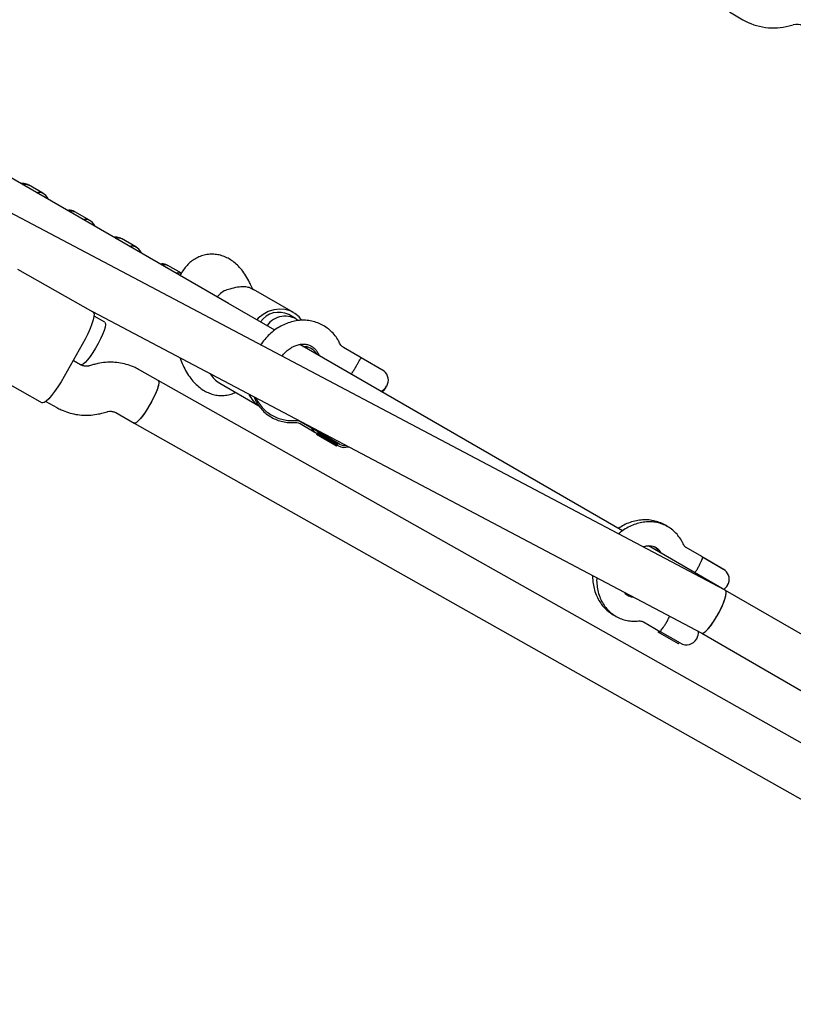
# Model space of a CAD drawing. Units: millimetres. Extents: x 17316 to 27499, y 37203 to 47258.
# Drawn here: x 23732 to 23985, y 42189 to 42511 of the extents above; entities that cross this region are included whole.
import ezdxf

# ---------------------------------------------------------------- set-up
doc = ezdxf.new("R2010")
doc.units = ezdxf.units.MM
doc.header["$LTSCALE"] = 200

msp = doc.modelspace()

# ---------------------------------------------------------------- linework, layer by layer
at = {"color": 7, "linetype": 'Continuous', "lineweight": 25}
for p, q in [((23964.05, 42513.53), (23968.41, 42511.02)), ((23983.58, 42509.01), (23984.91, 42509.36)), ((23962.5, 42324.81), (23694.88, 42466.21)), ((23800.55, 42418.39), (23728.78, 42459.85)), ((23739.98, 42454.34), (23735.28, 42457.05)), ((23755.13, 42445.58), (23750.43, 42448.3)), ((23770.28, 42436.83), (23765.59, 42439.54)), ((23756.37, 42415.54), (23731.74, 42429.44)), ((23785.16, 42428.23), (23780.74, 42430.79)), ((23808.44, 42423.06), (23807.73, 42424.59)), ((23821.72, 42415.4), (23808.73, 42422.9)), ((23754.13, 42416.81), (23955.04, 42310.66)), ((23815.66, 42409.66), (23800.55, 42418.39)), ((23760.15, 42412.26), (23756.64, 42414.24)), ((23822.39, 42413.47), (23820.22, 42414.72)), ((23752.8, 42404.93), (23746.9, 42394.48)), ((23929.13, 42344.11), (23823.83, 42404.94)), ((23826.12, 42403.61), (23826.12, 42404.21)), ((23843.56, 42400.84), (23838.12, 42403.98)), ((23829.81, 42402), (23830.23, 42401.24)), ((23843.56, 42400.84), (23851.35, 42396.34)), ((23851.32, 42396.29), (23843.89, 42400.58)), ((23715.03, 42399.83), (23739.66, 42385.93)), ((23752.32, 42398.31), (23749.85, 42399.7)), ((23749.85, 42399.7), (23752.29, 42398.33)), ((23756.45, 42398.38), (23755.15, 42398)), ((23841.88, 42397.25), (23841.91, 42397.29)), ((23777.59, 42393.23), (23771.58, 42396.62)), ((23851.32, 42396.29), (23851.35, 42396.34)), ((24108.29, 42206.6), (23777.59, 42393.23)), ((23797.69, 42392.32), (23810.49, 42384.92)), ((23851.85, 42390.75), (23851.87, 42390.79)), ((23851.87, 42390.79), (23852.01, 42391.05)), ((23852.17, 42391.3), (23852.19, 42391.35)), ((23740.92, 42386.37), (23744.45, 42384.38)), ((23759.58, 42382.63), (23760.89, 42383)), ((23763.72, 42382.69), (23769.73, 42379.3)), ((23769.73, 42379.3), (24106.07, 42189.49)), ((23823.89, 42379.12), (23829.08, 42376.12)), ((23824.11, 42379.74), (23830.04, 42376.32)), ((23836.44, 42371.87), (23829.08, 42376.12)), ((23829.47, 42375.9), (23829.24, 42375.51)), ((23835.22, 42372.05), (23829.24, 42375.51)), ((23829.79, 42376.46), (23829.57, 42376.07)), ((23836.15, 42372.27), (23829.57, 42376.07)), ((23836.76, 42372.43), (23830.04, 42376.32)), ((23835.82, 42371.71), (23835.22, 42372.05)), ((23835.82, 42371.71), (23836.05, 42372.1)), ((23836.15, 42372.27), (23836.37, 42372.66)), ((23962.78, 42324.67), (23937.6, 42339.21)), ((23955.07, 42335.68), (23949.98, 42338.62)), ((23955.07, 42335.68), (23962.63, 42331.31)), ((23962.6, 42331.26), (23955.44, 42335.39)), ((23953.74, 42331.88), (23953.76, 42331.93)), ((23962.6, 42331.26), (23962.63, 42331.31)), ((23963.44, 42326.28), (23963.47, 42326.32)), ((23962.77, 42324.67), (23962.75, 42324.68)), ((24011.74, 42296.38), (23962.78, 42324.67)), ((23935.97, 42314.37), (23941.51, 42311.17)), ((23943.66, 42314.44), (23943.68, 42314.48)), ((23941.07, 42311.43), (23940.84, 42311.04)), ((23947.42, 42307.24), (23940.84, 42311.04)), ((23948.04, 42307.4), (23941.51, 42311.17)), ((23955.03, 42310.66), (24003.76, 42282.51)), ((23947.42, 42307.24), (23947.65, 42307.63)), ((23953.36, 42308.83), (23953.39, 42308.87))]:
    msp.add_line(p, q, dxfattribs=at)
at = {"color": 7, "linetype": 'Continuous', "lineweight": 25, "flags": 128}
for points in [[(23807.4, 42423.52), (23808.64, 42422.96), (23808.73, 42422.9)], [(23799.12, 42422.45), (23797.88, 42421.56), (23796.79, 42420.56)], [(23824.4, 42412.93), (23823.57, 42413.95), (23822.22, 42415.09), (23820.67, 42415.91), (23818.96, 42416.4), (23817.17, 42416.52), (23815.34, 42416.28), (23813.54, 42415.69), (23811.83, 42414.77), (23810.27, 42413.54), (23809.78, 42413.05)], [(23756.37, 42415.54), (23756.52, 42415.41), (23756.67, 42414.89), (23756.62, 42414.08), (23756.39, 42412.98), (23755.96, 42411.65), (23755.37, 42410.13), (23754.63, 42408.46), (23753.76, 42406.71), (23752.8, 42404.93)], [(23760.15, 42412.26), (23760.32, 42412.05), (23760.37, 42411.49), (23760.23, 42410.64), (23759.9, 42409.54), (23759.39, 42408.24), (23758.74, 42406.8), (23757.97, 42405.3), (23757.12, 42403.79), (23756.23, 42402.35), (23755.34, 42401.06), (23754.49, 42399.96), (23753.72, 42399.1), (23753.06, 42398.54), (23752.56, 42398.3), (23752.29, 42398.33)], [(23746.9, 42394.48), (23745.88, 42392.73), (23744.83, 42391.09), (23743.78, 42389.59), (23742.78, 42388.29), (23741.86, 42387.24), (23741.05, 42386.48), (23740.37, 42386.02), (23739.85, 42385.88), (23739.66, 42385.93)], [(23777.59, 42393.23), (23777.79, 42392.91), (23777.79, 42392.27), (23777.6, 42391.36), (23777.22, 42390.2), (23776.68, 42388.86), (23776, 42387.4), (23775.2, 42385.89), (23774.34, 42384.4), (23773.44, 42382.99), (23772.56, 42381.73), (23771.72, 42380.69), (23770.98, 42379.91), (23770.36, 42379.42), (23769.89, 42379.26), (23769.73, 42379.3)], [(23777.59, 42393.23), (23777.76, 42393.02), (23777.81, 42392.46), (23777.66, 42391.61), (23777.33, 42390.51), (23776.83, 42389.21), (23776.18, 42387.78), (23775.41, 42386.27), (23774.56, 42384.76), (23773.67, 42383.33), (23772.78, 42382.03), (23771.93, 42380.93), (23771.16, 42380.08), (23770.5, 42379.51), (23770, 42379.27), (23769.73, 42379.3)]]:
    msp.add_lwpolyline(points, dxfattribs=at)
at = {"color": 7, "linetype": 'Continuous', "lineweight": 25}
for centre, radius, start, end in [((23978.42, 42528.33), 20, 239.9653, 284.9653), ((23985.94, 42505.5), 4, 59.9653, 104.9653), ((23816.99, 42408.09), 7.38, 64.0136, 144.591), ((23819.04, 42407.07), 7.15, 52.5455, 145.575), ((23801.99, 42399.69), 8.53, 209.9435, 239.7319), ((23848.82, 42393.3), 3.9, 329.9847, 50.0179), ((23848.79, 42393.26), 3.9, 292.5233, 329.9847), ((23848.47, 42392.7), 3.9, 303.6857, 329.9847), ((23815.02, 42392.24), 8.6, 203.5397, 239.6731), ((23831.03, 42379.5), 3.9, 206.5828, 239.9847), ((23838.39, 42375.25), 3.9, 239.9847, 289.9976), ((23838.71, 42375.81), 3.9, 239.9847, 275.4132), ((23960.09, 42328.27), 3.9, 329.9847, 50.0179), ((23960.07, 42328.23), 3.9, 303.6857, 329.9847), ((23950.01, 42310.82), 3.9, 329.9847, 7.4461), ((23949.99, 42310.78), 3.9, 239.9847, 329.9847)]:
    msp.add_arc(centre, radius, start, end, dxfattribs=at)
for start_param, end_param in [(3.145487, 6.287079), (4.620892, 6.279291), (3.137699, 4.620892)]:
    msp.add_ellipse((23958.9, 42317.67), major_axis=(3.87, 7), ratio=0.206006, start_param=start_param, end_param=end_param, dxfattribs=at)
for points, knots in [([(23735.04, 42457.17), (23734.52, 42457.34), (23733.79, 42457.57), (23733.08, 42457.51), (23732.87, 42457.49)], [0, 0, 0, 0, 0.697038, 1, 1, 1, 1]), ([(23733.34, 42457.21), (23733.46, 42457.25), (23733.73, 42457.33), (23734.15, 42457.35), (23734.71, 42457.31), (23735.07, 42457.13), (23735.3, 42457.02)], [0, 0, 0, 0, 0.176482, 0.395838, 0.615195, 1, 1, 1, 1]), ([(23738.02, 42454.51), (23738.17, 42454.56), (23738.46, 42454.67), (23739.05, 42454.67), (23739.67, 42454.56), (23740.02, 42454.28), (23740.15, 42454.17)], [0, 0, 0, 0, 0.1889594, 0.3835844, 0.7770747, 1, 1, 1, 1]), ([(23741.84, 42452.3), (23741.79, 42452.39), (23741.31, 42453.33), (23740.67, 42453.82), (23740.09, 42454.26)], [0, 0, 0, 0, 0.095195, 1, 1, 1, 1]), ([(23750.23, 42448.4), (23749.65, 42448.62), (23748.95, 42448.88), (23748.19, 42448.73), (23748.07, 42448.71)], [0, 0, 0, 0, 0.832752, 1, 1, 1, 1]), ([(23748.5, 42448.46), (23748.62, 42448.49), (23748.88, 42448.57), (23749.3, 42448.6), (23749.86, 42448.56), (23750.22, 42448.38), (23750.45, 42448.26)], [0, 0, 0, 0, 0.176482, 0.395838, 0.615195, 1, 1, 1, 1]), ([(23753.18, 42445.75), (23753.32, 42445.81), (23753.61, 42445.92), (23754.21, 42445.91), (23754.82, 42445.81), (23755.17, 42445.52), (23755.3, 42445.42)], [0, 0, 0, 0, 0.188959, 0.383584, 0.777075, 1, 1, 1, 1]), ([(23756.99, 42443.55), (23756.95, 42443.64), (23756.46, 42444.57), (23755.82, 42445.06), (23755.25, 42445.51)], [0, 0, 0, 0, 0.095195, 1, 1, 1, 1]), ([(23765.38, 42439.64), (23764.8, 42439.86), (23764.1, 42440.13), (23763.35, 42439.98), (23763.22, 42439.95)], [0, 0, 0, 0, 0.8327523, 1, 1, 1, 1]), ([(23763.65, 42439.7), (23763.77, 42439.74), (23764.04, 42439.82), (23764.46, 42439.85), (23765.02, 42439.8), (23765.38, 42439.62), (23765.61, 42439.51)], [0, 0, 0, 0, 0.1764818, 0.3958382, 0.6151945, 1, 1, 1, 1]), ([(23768.33, 42437), (23768.47, 42437.05), (23768.76, 42437.16), (23769.36, 42437.16), (23769.98, 42437.06), (23770.33, 42436.77), (23770.45, 42436.66)], [0, 0, 0, 0, 0.188959, 0.383584, 0.777075, 1, 1, 1, 1]), ([(23772.15, 42434.79), (23772.1, 42434.88), (23771.62, 42435.82), (23770.98, 42436.31), (23770.4, 42436.76)], [0, 0, 0, 0, 0.095195, 1, 1, 1, 1]), ([(23807.73, 42424.59), (23807.54, 42424.98), (23806.97, 42426.15), (23805.93, 42427.9), (23804.57, 42429.71), (23803.13, 42431.2), (23801.62, 42432.41), (23800.02, 42433.33), (23798.36, 42433.99), (23796.64, 42434.38), (23794.85, 42434.49), (23793.05, 42434.29), (23791.29, 42433.78), (23789.69, 42433.01), (23788.24, 42432), (23786.95, 42430.79), (23785.83, 42429.37), (23785.1, 42428.26), (23784.79, 42427.59), (23784.76, 42427.51)], [0, 0, 0, 0, 0.04201, 0.124542, 0.200697, 0.271504, 0.336844, 0.398224, 0.45703, 0.514289, 0.570752, 0.63132, 0.690129, 0.747829, 0.805469, 0.864222, 0.925438, 0.990651, 1, 1, 1, 1]), ([(23780.54, 42430.89), (23779.95, 42431.11), (23779.25, 42431.37), (23778.5, 42431.22), (23778.37, 42431.2)], [0, 0, 0, 0, 0.832752, 1, 1, 1, 1]), ([(23778.8, 42430.95), (23778.92, 42430.98), (23779.19, 42431.06), (23779.61, 42431.09), (23780.17, 42431.05), (23780.53, 42430.87), (23780.76, 42430.75)], [0, 0, 0, 0, 0.176482, 0.395838, 0.615195, 1, 1, 1, 1]), ([(23783.48, 42428.25), (23783.63, 42428.3), (23783.92, 42428.41), (23784.52, 42428.42), (23784.93, 42428.28), (23785.21, 42428.19)], [0, 0, 0, 0, 0.243168, 0.493626, 1, 1, 1, 1]), ([(23807.4, 42423.52), (23806.87, 42423.63), (23805.79, 42423.85), (23803.47, 42423.71), (23801.17, 42423.17), (23799.73, 42422.66), (23799.12, 42422.45)], [0, 0, 0, 0, 0.266006, 0.531719, 0.802227, 1, 1, 1, 1]), ([(23836.82, 42405.42), (23836.62, 42405.8), (23836.1, 42406.8), (23835.04, 42408.26), (23833.6, 42409.74), (23831.96, 42410.95), (23830.16, 42411.88), (23828.24, 42412.52), (23826.24, 42412.86), (23824.18, 42412.89), (23822.11, 42412.63), (23820.05, 42412.06), (23818.04, 42411.21), (23816.12, 42410.07), (23814.33, 42408.69), (23812.71, 42407.05), (23811.62, 42405.75), (23811.14, 42404.95), (23811.06, 42404.82)], [0, 0, 0, 0, 0.041127, 0.108987, 0.176393, 0.243206, 0.309603, 0.375799, 0.442001, 0.508456, 0.57535, 0.642781, 0.710756, 0.779215, 0.84806, 0.917189, 0.986524, 1, 1, 1, 1]), ([(23818.02, 42401.15), (23818.1, 42401.27), (23818.5, 42401.84), (23819.38, 42402.71), (23820.61, 42403.69), (23821.92, 42404.41), (23823.25, 42404.88), (23824.54, 42405.09), (23825.78, 42405.05), (23826.94, 42404.76), (23828, 42404.21), (23828.91, 42403.42), (23829.49, 42402.62), (23829.75, 42402.12), (23829.81, 42402)], [0, 0, 0, 0, 0.02375, 0.113998, 0.204106, 0.294213, 0.384662, 0.47612, 0.569686, 0.666898, 0.769187, 0.875783, 0.968628, 1, 1, 1, 1]), ([(23824.85, 42404.34), (23825.07, 42404.34), (23825.71, 42404.37), (23826.67, 42404.12), (23827.73, 42403.64), (23828.62, 42402.89), (23829.19, 42402.19), (23829.42, 42401.76), (23829.45, 42401.69)], [0, 0, 0, 0, 0.106359, 0.312925, 0.530968, 0.760345, 0.961967, 1, 1, 1, 1]), ([(23838.12, 42403.98), (23838.02, 42404.04), (23837.69, 42404.25), (23837.24, 42404.68), (23836.94, 42405.2), (23836.82, 42405.42)], [0, 0, 0, 0, 0.183866, 0.645651, 1, 1, 1, 1]), ([(23784.66, 42400.68), (23784.68, 42400.61), (23784.98, 42399.71), (23785.69, 42398.1), (23786.84, 42395.87), (23788.16, 42393.89), (23789.59, 42392.21), (23791.07, 42390.87), (23792.62, 42389.81), (23794.25, 42389.02), (23795.94, 42388.5), (23797.74, 42388.24), (23799.57, 42388.31), (23801.33, 42388.66), (23802.38, 42389.11), (23802.87, 42389.33)], [0, 0, 0, 0, 0.008634, 0.105879, 0.206364, 0.311034, 0.402863, 0.487478, 0.566193, 0.640917, 0.713141, 0.783952, 0.860847, 0.935095, 1, 1, 1, 1]), ([(23841.91, 42397.29), (23842.1, 42397.63), (23842.49, 42398.31), (23842.98, 42399.23), (23843.39, 42399.98), (23843.68, 42400.45), (23843.83, 42400.54), (23843.89, 42400.58)], [0, 0, 0, 0, 0.19398, 0.387634, 0.589618, 0.816348, 1, 1, 1, 1]), ([(23843.89, 42400.58), (23843.79, 42400.67), (23843.68, 42400.77), (23843.57, 42400.84), (23843.56, 42400.84)], [0, 0, 0, 0, 0.951258, 1, 1, 1, 1]), ([(23755.15, 42398), (23755.04, 42397.97), (23754.59, 42397.85), (23753.78, 42397.82), (23752.93, 42398), (23752.47, 42398.23), (23752.32, 42398.31)], [0, 0, 0, 0, 0.1074371, 0.4541504, 0.8102855, 1, 1, 1, 1]), ([(23771.58, 42396.62), (23771.08, 42396.89), (23769.85, 42397.54), (23767.76, 42398.32), (23765.34, 42398.91), (23762.86, 42399.19), (23760.37, 42399.14), (23758.22, 42398.84), (23756.93, 42398.5), (23756.45, 42398.38)], [0, 0, 0, 0, 0.108564, 0.267682, 0.426823, 0.585972, 0.745167, 0.904445, 1, 1, 1, 1]), ([(23840.63, 42395.23), (23840.63, 42395.24), (23840.79, 42395.48), (23841.24, 42396.19), (23841.68, 42396.91), (23841.88, 42397.25)], [0, 0, 0, 0, 0.011381, 0.549009, 1, 1, 1, 1]), ([(23808.91, 42387.87), (23808.98, 42387.65), (23809.29, 42386.76), (23810.11, 42385.35), (23811.35, 42383.69), (23812.84, 42382.28), (23814.5, 42381.14), (23816.31, 42380.28), (23818.23, 42379.71), (23820.16, 42379.44), (23821.45, 42379.48), (23822.05, 42379.51)], [0, 0, 0, 0, 0.039587, 0.164459, 0.288057, 0.410349, 0.531527, 0.651976, 0.772109, 0.89237, 1, 1, 1, 1]), ([(23809.39, 42387.61), (23809.65, 42387.09), (23810.24, 42385.94), (23811.46, 42384.39), (23812.94, 42382.97), (23814.62, 42381.81), (23816.44, 42380.94), (23818.38, 42380.37), (23820.32, 42380.09), (23821.61, 42380.13), (23822.21, 42380.15)], [0, 0, 0, 0, 0.110326, 0.241894, 0.37218, 0.501373, 0.629849, 0.758009, 0.886288, 1, 1, 1, 1]), ([(23744.45, 42384.38), (23744.95, 42384.11), (23746.18, 42383.46), (23748.27, 42382.68), (23750.69, 42382.09), (23753.17, 42381.82), (23755.67, 42381.86), (23757.81, 42382.16), (23759.1, 42382.5), (23759.58, 42382.63)], [0, 0, 0, 0, 0.108564, 0.267682, 0.426823, 0.585972, 0.745167, 0.904445, 1, 1, 1, 1]), ([(23760.89, 42383), (23760.99, 42383.03), (23761.44, 42383.15), (23762.26, 42383.18), (23763.1, 42383), (23763.56, 42382.77), (23763.72, 42382.69)], [0, 0, 0, 0, 0.107437, 0.45415, 0.810285, 1, 1, 1, 1]), ([(23822.05, 42379.51), (23822.19, 42379.51), (23822.64, 42379.53), (23823.27, 42379.42), (23823.7, 42379.22), (23823.89, 42379.12)], [0, 0, 0, 0, 0.183269, 0.625248, 1, 1, 1, 1]), ([(23822.21, 42380.15), (23822.35, 42380.15), (23822.81, 42380.17), (23823.47, 42380.06), (23823.91, 42379.84), (23824.11, 42379.74)], [0, 0, 0, 0, 0.183367, 0.627539, 1, 1, 1, 1]), ([(23830.04, 42376.32), (23830.04, 42376.32), (23830.01, 42376.33), (23829.93, 42376.41), (23829.88, 42376.49), (23830, 42376.71), (23830, 42376.72)], [0, 0, 0, 0, 0.005967, 0.20959, 0.967515, 1, 1, 1, 1]), ([(23943.65, 42345.57), (23943.57, 42345.63), (23942.95, 42346.1), (23941.64, 42346.71), (23939.75, 42347.36), (23937.76, 42347.69), (23935.72, 42347.72), (23933.66, 42347.45), (23931.61, 42346.88), (23929.62, 42346.05), (23928.39, 42345.27), (23927.78, 42344.88)], [0, 0, 0, 0, 0.018819, 0.140714, 0.26221, 0.383721, 0.505742, 0.628642, 0.752612, 0.877658, 1, 1, 1, 1]), ([(23948.96, 42339.81), (23948.78, 42340.19), (23948.3, 42341.17), (23947.31, 42342.62), (23945.95, 42344.07), (23944.39, 42345.25), (23942.67, 42346.14), (23940.84, 42346.75), (23938.92, 42347.05), (23936.95, 42347.06), (23934.95, 42346.77), (23932.95, 42346.18), (23931, 42345.3), (23929.29, 42344.28), (23928.29, 42343.46), (23927.87, 42343.11)], [0, 0, 0, 0, 0.049955, 0.132269, 0.213713, 0.294038, 0.373569, 0.45273, 0.531913, 0.611588, 0.692099, 0.773604, 0.856072, 0.939329, 1, 1, 1, 1]), ([(23935.87, 42338.88), (23936.22, 42338.99), (23936.99, 42339.22), (23938.06, 42339.28), (23939.08, 42339.14), (23940.01, 42338.77), (23940.8, 42338.18), (23941.39, 42337.5), (23941.65, 42336.99), (23941.73, 42336.82)], [0, 0, 0, 0, 0.1268399, 0.2738862, 0.4266326, 0.5900551, 0.768534, 0.9234933, 1, 1, 1, 1]), ([(23949.98, 42338.62), (23949.91, 42338.66), (23949.66, 42338.82), (23949.31, 42339.15), (23949.07, 42339.61), (23948.96, 42339.81)], [0, 0, 0, 0, 0.18444, 0.642898, 1, 1, 1, 1]), ([(23939.57, 42338.9), (23939.8, 42338.73), (23940.31, 42338.34), (23940.78, 42337.72), (23941.01, 42337.29), (23941.05, 42337.22)], [0, 0, 0, 0, 0.400695, 0.904891, 1, 1, 1, 1]), ([(23953.76, 42331.93), (23953.95, 42332.27), (23954.33, 42332.95), (23954.78, 42333.9), (23955.12, 42334.69), (23955.32, 42335.21), (23955.4, 42335.34), (23955.44, 42335.39)], [0, 0, 0, 0, 0.19398, 0.387634, 0.589618, 0.816348, 1, 1, 1, 1]), ([(23955.44, 42335.39), (23955.32, 42335.5), (23955.2, 42335.6), (23955.07, 42335.67), (23955.07, 42335.68)], [0, 0, 0, 0, 0.9512581, 1, 1, 1, 1]), ([(23952.79, 42330.44), (23952.9, 42330.59), (23953.2, 42331), (23953.53, 42331.54), (23953.74, 42331.88)], [0, 0, 0, 0, 0.362215, 1, 1, 1, 1]), ([(23919.42, 42329.48), (23919.42, 42329.38), (23919.36, 42328.52), (23919.52, 42326.93), (23919.95, 42324.77), (23920.69, 42322.74), (23921.7, 42320.88), (23922.95, 42319.22), (23924.44, 42317.83), (23925.68, 42316.91), (23926.45, 42316.55), (23926.62, 42316.48)], [0, 0, 0, 0, 0.01837, 0.156201, 0.293611, 0.430237, 0.565724, 0.699829, 0.832517, 0.963997, 1, 1, 1, 1]), ([(23920.76, 42328.77), (23920.75, 42328.67), (23920.67, 42327.82), (23920.8, 42326.24), (23921.17, 42324.09), (23921.85, 42322.08), (23922.81, 42320.24), (23924.01, 42318.61), (23925.43, 42317.23), (23927.04, 42316.12), (23928.78, 42315.3), (23930.64, 42314.78), (23932.54, 42314.54), (23933.81, 42314.62), (23934.43, 42314.66)], [0, 0, 0, 0, 0.012456, 0.106554, 0.200409, 0.293659, 0.385915, 0.476885, 0.566497, 0.654946, 0.742643, 0.830032, 0.917591, 1, 1, 1, 1]), ([(23932.76, 42322.43), (23932.54, 42322.44), (23931.94, 42322.48), (23931.12, 42322.81), (23930.34, 42323.29), (23929.92, 42323.81), (23929.75, 42324.02)], [0, 0, 0, 0, 0.176104, 0.463559, 0.777615, 1, 1, 1, 1]), ([(23931.92, 42322.87), (23931.72, 42322.89), (23931.22, 42322.93), (23930.8, 42323.12), (23930.55, 42323.23)], [0, 0, 0, 0, 0.391589, 1, 1, 1, 1]), ([(23934.43, 42314.66), (23934.55, 42314.66), (23934.95, 42314.69), (23935.48, 42314.61), (23935.81, 42314.45), (23935.97, 42314.37)], [0, 0, 0, 0, 0.182662, 0.6113, 1, 1, 1, 1]), ([(23941.51, 42311.17), (23941.51, 42311.17), (23941.5, 42311.18), (23941.46, 42311.22), (23941.56, 42311.39), (23941.94, 42311.88), (23942.46, 42312.57), (23943.06, 42313.43), (23943.46, 42314.1), (23943.66, 42314.44)], [0, 0, 0, 0, 0.001802, 0.0633, 0.292208, 0.488788, 0.663913, 0.831815, 1, 1, 1, 1]), ([(23943.68, 42314.48), (23943.87, 42314.83), (23944.2, 42315.44), (23944.44, 42315.97), (23944.54, 42316.2)], [0, 0, 0, 0, 0.566091, 1, 1, 1, 1])]:
    msp.add_open_spline(points, degree=3, knots=knots, dxfattribs=at)

doc.saveas('drawing.dxf')
